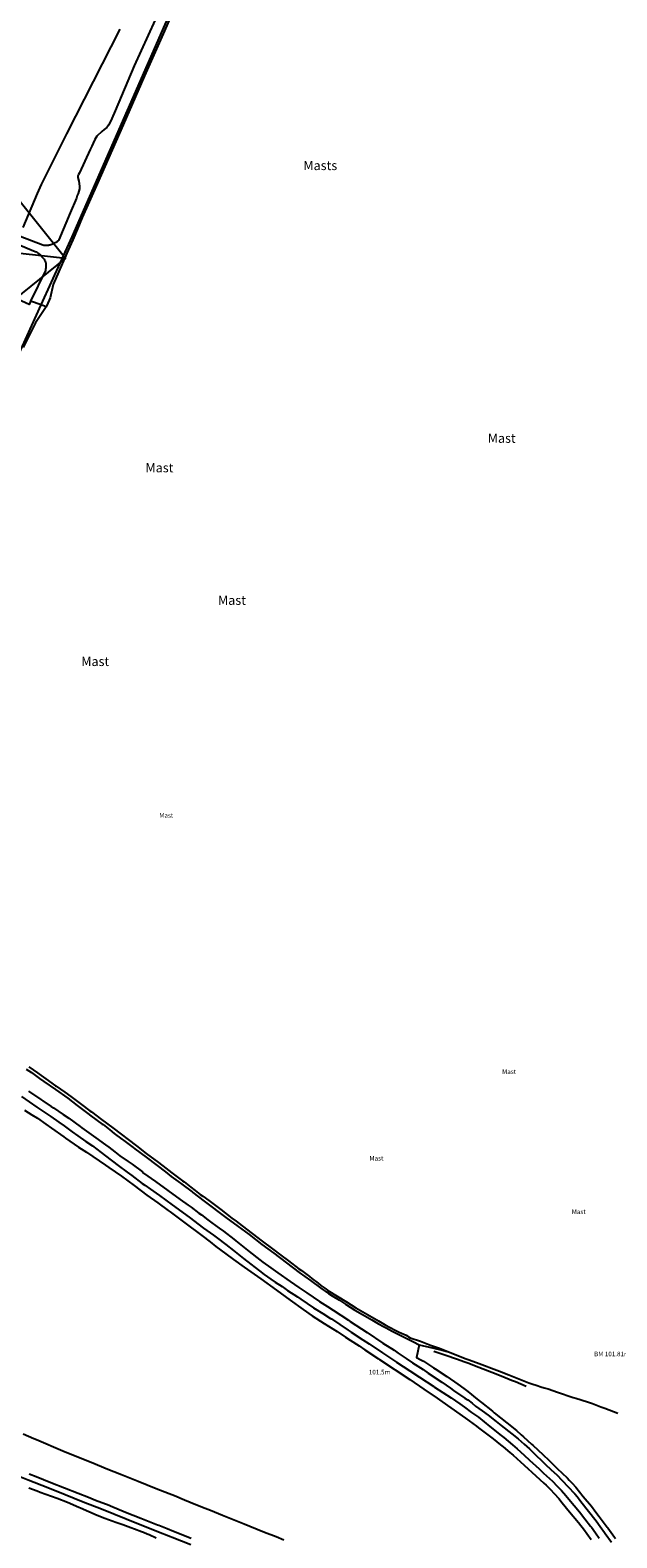
# Model space of a CAD drawing. Units: metres. Extents: x 379327 to 459000, y 204538 to 278000.
# Drawn here: x 454527 to 454718, y 273757 to 274247 of the extents above; entities that cross this region are included whole.
import ezdxf
from ezdxf.enums import TextEntityAlignment as Align

# ---------------------------------------------------------------- set-up
doc = ezdxf.new("R2010")
doc.units = ezdxf.units.M
doc.layers.get('0').update_dxf_attribs({"lineweight": 18})
doc.layers.add('G8010001', color=254, linetype='Continuous')
doc.styles.get("Standard").update_dxf_attribs({"font": 'arial.ttf', "height": 0.4})

# ---------------------------------------------------------------- blocks, each defined once
blk = doc.blocks.new('PYLON')
for p, q in [((-8.510873, -8.502249), (8.429127, 8.437751)), ((-8.510873, 8.437751), (8.429127, -8.502249))]:
    blk.add_line(p, q)
blk.add_lwpolyline([(-8.510873, -8.502249), (-8.510873, 8.437751), (8.429127, 8.437751), (8.429127, -8.502249)], close=True)
blk = doc.blocks.new('os')
at = {"layer": 'G8010001'}
for points in [[(454577.8, 274262.8), (454570.9, 274246.8), (454564.4, 274232.2), (454557.4, 274216.2), (454549.1, 274197.3), (454544.1, 274186.1), (454542.6, 274182.4), (454541, 274178.8), (454539.1, 274174.5), (454534.7, 274164.3), (454533.7, 274159.9), (454532.6, 274157.5), (454532.33, 274157.08), (454528.9, 274151.8), (454524.9, 274143.8)], [(454456.2, 274000), (454477.9, 274045.9), (454498.9, 274090.7), (454512.6, 274119.1), (454521.6, 274137.5), (454530.69, 274157.67), (454540.8, 274179.8), (454577.6, 274263.8), (454582.2, 274273.8), (454584.6, 274278.6), (454585.3, 274279.8), (454586.7, 274282), (454589.1, 274285.3), (454589.4, 274285.6), (454590.2, 274286.6), (454591, 274287.5), (454591.9, 274288.4), (454592.7, 274289.3), (454593.6, 274290.1), (454594.5, 274291), (454609.8, 274302.7), (454666.4, 274341.3), (454687.7, 274355.5), (454704.3, 274365.9)], [(454556.3, 274247.3), (454539, 274213.3), (454530.7, 274196.8), (454529.4, 274193.9), (454524.8, 274182.8)], [(454567.9, 274250.4), (454561, 274235.4), (454554.8, 274220.8), (454553.7, 274218.3), (454553.1, 274216.9), (454552.7, 274216.1), (454552.4, 274215.8), (454552.1, 274215.4), (454551.3, 274214.7), (454550.5, 274214.1), (454548.9, 274212.5), (454548.2, 274211.4), (454547.7, 274210.3), (454547.2, 274209.3), (454546.7, 274208.2), (454543.2, 274200.6), (454542.9, 274200.1), (454542.7, 274199.6), (454542.7, 274199.1), (454543, 274197.9), (454543.2, 274196.3), (454543.2, 274195.4), (454543, 274194.6), (454542.8, 274193.9), (454542.5, 274193.2), (454542.2, 274192.4), (454540.2, 274187.6), (454536.5, 274178.8), (454536.4, 274178.6), (454536.2, 274178.4), (454536, 274178.3), (454535.8, 274178.1), (454535.6, 274178), (454535.3, 274177.8), (454534.7, 274177.5), (454534.4, 274177.4), (454534.2, 274177.3), (454533.6, 274177.1), (454533.4, 274177.1), (454533.1, 274177), (454532.3, 274177)], [(454522.77, 274177.49), (454528.8, 274175), (454529.1, 274174.9), (454529.4, 274174.7), (454529.6, 274174.6), (454529.9, 274174.4), (454530.5, 274173.8), (454530.8, 274173.6), (454530.9, 274173.4), (454531.1, 274173.2)], [(454532.3, 274177), (454531.6, 274177), (454531.3, 274177.1), (454523.95, 274179.94), (454523.74, 274180.03)], [(454531.1, 274173.2), (454531.5, 274172.8), (454531.7, 274172.5), (454531.8, 274172.3), (454532, 274172), (454532.2, 274171.4), (454532.3, 274171.2), (454532.3, 274169.6), (454532.2, 274169.4), (454532.2, 274169.2), (454532.1, 274169), (454532.1, 274168.8), (454527.3, 274158.9)], [(454532.33, 274157.08), (454530.69, 274157.67), (454527.3, 274158.9), (454527, 274158.24), (454526.8, 274157.8), (454520.7, 274160.6), (454521.8, 274163.7), (454517.72, 274165.49), (454510.95, 274168.47)], [(454526.75, 273909.8), (454528.1, 273908.9), (454529.6, 273907.85), (454530.75, 273907.05), (454532.25, 273905.9), (454535.45, 273903.65), (454535.6, 273903.55), (454538.45, 273901.6), (454540.45, 273900.15), (454543.85, 273897.6), (454546.6, 273895.55), (454547.1, 273895.2), (454550.35, 273892.75), (454554.1, 273889.95), (454561.8, 273884.1), (454564.95, 273881.7), (454567.75, 273879.55), (454568.45, 273879.05), (454570.4, 273877.6), (454573.3, 273875.4), (454576.7, 273872.8), (454577.25, 273872.4), (454579.45, 273870.75), (454580.85, 273869.65), (454582.55, 273868.35), (454583.35, 273867.8), (454585.3, 273866.35), (454589.25, 273863.4), (454592.85, 273860.65), (454594.2, 273859.65), (454596.2, 273858.15), (454602.7, 273853.15), (454606.05, 273850.65), (454608.75, 273848.6), (454611.2, 273846.7), (454614.65, 273844.15), (454615.45, 273843.55), (454618.1, 273841.6), (454618.8, 273841.05), (454620.9, 273839.45), (454621.8, 273838.75), (454623.4, 273837.6), (454624.05, 273837.15), (454630.1, 273833.4), (454633.15, 273831.5), (454637, 273829.3), (454640.5, 273827.25), (454642.75, 273825.9), (454644.3, 273825.05), (454646, 273824.15), (454647.25, 273823.55), (454648.75, 273822.85), (454649.5, 273822.55), (454650.1, 273822.25), (454650.35, 273822.05), (454650.9, 273821.75), (454654.2, 273820.6), (454657.45, 273819.35), (454660.35, 273818.3), (454663.35, 273817.15), (454666.35, 273815.95), (454666.55, 273815.85), (454669.05, 273814.9), (454669.7, 273814.65), (454672.4, 273813.7), (454679.95, 273810.9), (454682.95, 273809.7), (454686.25, 273808.35), (454689.5, 273807.1), (454690.45, 273806.75), (454692.15, 273806.15), (454693.35, 273805.75), (454694.5, 273805.45), (454695.75, 273805.1), (454698.85, 273804), (454703.9, 273802.35), (454704.75, 273802.05), (454708.55, 273800.85), (454710.2, 273800.3), (454712.95, 273799.3), (454714.25, 273798.8), (454718.5, 273797.2)], [(454525.85, 273909.05), (454527.55, 273907.95), (454530.2, 273906.05), (454531.6, 273905.05), (454535.4, 273902.45), (454539.45, 273899.65), (454540.95, 273898.45), (454542.5, 273897.25), (454545.9, 273894.7), (454546.95, 273893.95), (454550.65, 273891.2), (454550.9, 273891.05), (454553.1, 273889.35), (454554.55, 273888.2), (454557.05, 273886.35), (454557.7, 273885.85), (454560.7, 273883.6), (454561.2, 273883.2), (454564.95, 273880.45), (454568.45, 273877.8), (454571.2, 273875.7), (454573.1, 273874.2), (454575.35, 273872.55), (454576.5, 273871.7), (454579.9, 273869.15), (454580.15, 273868.95), (454583.8, 273866.15), (454590.9, 273860.8), (454594.85, 273857.9), (454598.4, 273855.3), (454602.6, 273852.1), (454606.5, 273849.2), (454610.6, 273846.1), (454614.75, 273843), (454618.45, 273840.3), (454621.8, 273837.9), (454624.3, 273836.15), (454625.45, 273835.4), (454627.8, 273833.9), (454629.85, 273832.6), (454632.8, 273830.75), (454635.3, 273829.25), (454638.35, 273827.55), (454640.6, 273826.25), (454644.45, 273824.15), (454644.55, 273824.1), (454651.95, 273820.35), (454653.8, 273819.45), (454655.15, 273819.15), (454655.75, 273819), (454658.55, 273818.35), (454661.3, 273817.7), (454663.35, 273817.15)], [(454526.65, 273901.9), (454530.6, 273899.2), (454531.25, 273898.75), (454534, 273896.95), (454534.75, 273896.5), (454537.9, 273894.35), (454539.7, 273893.1), (454543.4, 273890.4), (454543.95, 273890.05), (454548.5, 273886.75), (454551.65, 273884.5), (454552.75, 273883.7), (454554.75, 273882.2), (454556.4, 273880.95), (454559.1, 273879.05), (454560.35, 273878.15), (454563.7, 273875.65), (454564.1, 273875.3), (454567.95, 273872.5), (454575.95, 273866.65), (454578.6, 273864.85), (454579.55, 273864.15), (454582.05, 273862.3), (454582.9, 273861.7), (454585, 273860.1), (454586.25, 273859.15), (454588.65, 273857.4), (454590.1, 273856.35), (454593.45, 273853.8), (454594.15, 273853.3), (454596.3, 273851.55), (454598.5, 273849.8), (454601.95, 273847.1), (454602.9, 273846.35), (454605.5, 273844.5), (454607.8, 273842.85), (454611.75, 273840.05), (454614.6, 273838.1), (454617.25, 273836.35), (454621.35, 273833.55), (454623.95, 273831.85), (454625.75, 273830.7), (454630.75, 273827.45), (454631.35, 273827.05), (454636.85, 273823.4), (454641.95, 273820), (454645.6, 273817.65), (454646.95, 273816.75), (454649.6, 273814.95), (454651.65, 273813.55), (454655.05, 273811.35), (454656.75, 273810.2), (454661.15, 273807.3), (454663.95, 273805.35), (454665, 273804.6), (454668.7, 273802.1), (454669.6, 273801.5), (454671.05, 273800.4), (454672.15, 273799.5), (454674.25, 273798), (454676.25, 273796.55), (454678.8, 273794.5), (454680.5, 273793.15), (454683.95, 273790.5), (454686, 273788.8), (454688, 273787.15), (454689.65, 273785.65), (454691.25, 273784.1), (454691.9, 273783.45), (454693.65, 273781.8), (454694.85, 273780.6), (454696.75, 273778.8), (454698.6, 273777.1), (454702.2, 273773.4), (454704.5, 273771), (454705.25, 273770.15), (454705.9, 273769.25), (454706.45, 273768.5), (454708.95, 273765.35), (454711.4, 273762.2), (454712.75, 273760.35), (454714.1, 273758.4), (454714.35, 273758.05), (454716.35, 273755.2)], [(454524.3, 273900.15), (454529.35, 273896.7), (454533.85, 273893.7), (454536.45, 273891.9), (454538.2, 273890.65), (454540.85, 273888.7), (454542.7, 273887.35), (454545.25, 273885.6), (454547.4, 273884.1), (454551.65, 273880.9), (454555.85, 273877.7), (454558.75, 273875.6), (454560.3, 273874.45), (454563.65, 273871.9), (454564.45, 273871.35), (454568.15, 273868.75), (454569.3, 273868), (454573.35, 273865), (454578.95, 273860.9), (454583.6, 273857.4), (454586.85, 273855.1), (454588.15, 273854.1), (454590.8, 273852.1), (454593.4, 273850.1), (454596.65, 273847.5), (454598.95, 273845.65), (454601.8, 273843.5), (454603.35, 273842.35), (454605.5, 273840.8), (454606.95, 273839.8), (454609.15, 273838.35), (454610.95, 273837.15), (454614.15, 273835), (454615.25, 273834.25), (454619.4, 273831.5), (454619.95, 273831.15), (454622.45, 273829.6), (454624.95, 273828), (454625.25, 273827.85), (454627.95, 273826.05), (454630.65, 273824.2), (454631.65, 273823.55), (454635.4, 273821.1), (454637.5, 273819.75), (454641.85, 273816.85), (454646.4, 273813.75), (454648.6, 273812.35), (454650.7, 273811), (454653.9, 273808.95), (454658.55, 273805.85), (454658.8, 273805.7), (454664.2, 273802.15), (454667.05, 273800.2), (454668.55, 273799.15), (454670.85, 273797.45), (454673.05, 273795.85), (454676.8, 273792.85), (454680.5, 273789.9), (454681.3, 273789.25), (454684.15, 273786.9), (454685.65, 273785.6), (454687.95, 273783.55), (454689.75, 273781.95), (454692.85, 273779.1), (454694.3, 273777.7), (454697.15, 273775.1), (454698.75, 273773.5), (454700.15, 273772), (454701.5, 273770.45), (454702.5, 273769.25), (454705.95, 273765.15), (454707.75, 273762.85), (454709.55, 273760.5), (454709.9, 273760.1), (454711.15, 273758.3), (454712.35, 273756.55)], [(454525.3, 273895.8), (454527.7, 273894.25), (454529.5, 273893.1), (454532.25, 273891.2), (454534.15, 273889.9), (454538.1, 273887.05), (454538.7, 273886.65), (454542.9, 273883.75), (454545.45, 273882.1), (454547.55, 273880.7), (454551.7, 273877.85), (454552.75, 273877.1), (454556.9, 273874.25), (454561.05, 273871.2), (454565.15, 273868.15), (454568.7, 273865.6), (454572.1, 273863.15), (454572.7, 273862.7), (454575.75, 273860.4), (454577.5, 273859.1), (454583.05, 273854.95), (454585.7, 273852.9), (454587.65, 273851.4), (454590.8, 273849), (454593.3, 273847.2), (454596.85, 273844.65), (454602.2, 273840.85), (454607.3, 273837.2), (454611.75, 273834), (454616.05, 273830.95), (454619, 273828.9), (454622.9, 273826.4), (454627.1, 273823.75), (454629.85, 273821.9), (454631.3, 273820.95), (454634.25, 273819.05), (454636.15, 273817.85), (454640.55, 273814.9), (454640.85, 273814.7), (454650.7, 273808.2), (454655.3, 273805.05), (454659.65, 273802.1), (454663.05, 273799.65), (454664.05, 273798.95), (454668.85, 273795.55), (454672.4, 273792.95), (454673.1, 273792.45), (454676.1, 273790.2), (454677.9, 273788.8), (454680.3, 273786.9), (454681.15, 273786.2), (454683.3, 273784.45), (454684.35, 273783.5), (454688, 273780.25), (454691.75, 273776.85), (454694.4, 273774.4), (454695.1, 273773.75), (454696.5, 273772.4), (454697.7, 273771.1), (454699.2, 273769.4), (454700.3, 273768), (454702.75, 273765.15), (454705.65, 273761.6), (454707.55, 273759.2), (454708.4, 273758.05), (454709.8, 273756.15)], [(454653.8, 273819.45), (454652.9, 273815.35), (454654.3, 273814.6), (454655.15, 273814.1), (454656.85, 273813.05), (454658.45, 273811.95), (454658.95, 273811.65), (454662.75, 273809.1), (454666.4, 273806.6), (454668.3, 273805.2), (454669.6, 273804.2), (454672.65, 273801.8), (454674.1, 273800.7), (454677.7, 273797.8), (454678.2, 273797.35), (454682.3, 273794.05), (454685.45, 273791.55), (454687, 273790.2), (454687.75, 273789.55), (454690.35, 273787.15), (454690.9, 273786.65), (454694.05, 273783.8), (454696.15, 273781.8), (454698.8, 273779.15), (454700.2, 273777.8), (454702.05, 273776.05), (454702.65, 273775.45), (454703.7, 273774.35), (454704.65, 273773.25), (454704.8, 273773.1), (454707.2, 273770.15), (454709.9, 273766.95), (454711.3, 273765.05), (454712.4, 273763.55), (454714.95, 273760.15), (454715.15, 273759.9), (454717.35, 273756.9), (454717.65, 273756.45)], [(454658.6, 273817.4), (454662.45, 273816.1), (454665.95, 273814.9), (454668.65, 273813.95), (454669.65, 273813.6), (454673.2, 273812.15), (454677.4, 273810.55), (454681.05, 273809.15), (454683.85, 273807.95), (454685.1, 273807.45), (454688.65, 273806)], [(454524.9, 273790.5), (454528.35, 273789), (454529.25, 273788.6), (454537.75, 273785), (454542.35, 273783.15), (454547, 273781.25), (454550.4, 273779.85), (454551.95, 273779.2), (454556.9, 273777.2), (454562.35, 273775.05), (454568.2, 273772.7), (454572.45, 273771.05), (454574.1, 273770.4), (454577.4, 273769.05), (454579.25, 273768.3), (454583.3, 273766.65), (454585.85, 273765.65), (454589.75, 273764.05), (454591.9, 273763.15), (454596.85, 273761.2), (454598.7, 273760.45), (454603.45, 273758.5), (454607.2, 273757.05), (454609.75, 273756)], [(454526.85, 273777.45), (454529.1, 273776.55), (454533.9, 273774.65), (454542.8, 273771.2), (454546.15, 273769.85), (454548.45, 273768.95), (454552.85, 273767.25), (454553.35, 273767.05), (454558.15, 273765.05), (454563.2, 273763), (454565.95, 273761.95), (454568.65, 273760.9), (454569, 273760.8), (454571.8, 273759.65), (454573.8, 273758.8), (454579.55, 273756.55)], [(454500, 273788.13), (454504.75, 273785.45), (454509.2, 273783.05), (454512.9, 273781.2), (454514.9, 273780.3), (454516.4, 273779.65), (454519.25, 273778.45), (454520.5, 273777.95), (454526.55, 273775.55), (454532.95, 273773.05), (454538.6, 273770.75), (454544.4, 273768.4), (454550.35, 273766.05), (454562.4, 273761.25), (454567.6, 273759.15), (454568.4, 273758.85), (454572.8, 273757.1), (454573.4, 273756.9), (454579.5, 273754.45)], [(454526.75, 273772.9), (454529.45, 273771.9), (454530.4, 273771.55), (454535.9, 273769.55), (454539.3, 273768.25), (454542.95, 273766.65), (454543.5, 273766.4), (454549, 273764.05), (454551.45, 273763.1), (454552.7, 273762.65), (454555.05, 273761.8), (454557.35, 273761), (454559.95, 273760), (454561.1, 273759.55), (454563.45, 273758.75), (454564, 273758.55), (454565.3, 273758), (454565.95, 273757.7), (454568.2, 273756.6)]]:
    blk.add_lwpolyline(points, dxfattribs=at)
at = {"layer": 'G8010001', "xscale": 3, "yscale": 3, "rotation": 38.79999439797393}
blk.add_blockref('PYLON', (454503, 274176.9), dxfattribs=at)
at = {"layer": 'G8010001'}
for s, height, p in [('Masts', 3, (454616.1, 274201.5)), ('Mast', 3, (454564.7, 274103.2)), ('Mast', 3, (454588.3, 274060.1)), ('Mast', 3, (454543.8, 274040.2)), ('Mast', 1.5, (454569.2, 273990.85)), ('Mast', 1.5, (454680.8, 273907.5)), ('Mast', 1.5, (454637.6, 273879.35)), ('Mast', 1.5, (454703.45, 273861.95)), ('BM 101.81m', 1.5, (454710.75, 273815.7)), ('101.5m', 1.5, (454637.4, 273809.8))]:
    blk.add_text(s, height=height, dxfattribs=at).set_placement(p)
blk.add_text('Mast', height=3, dxfattribs=at).set_placement((454685.2, 274114.3), align=Align.MIDDLE_RIGHT)

msp = doc.modelspace()

# ---------------------------------------------------------------- block references
at = {"layer": 'G8010001'}
msp.add_blockref('os', (0, 0), dxfattribs=at)

doc.saveas('drawing.dxf')
